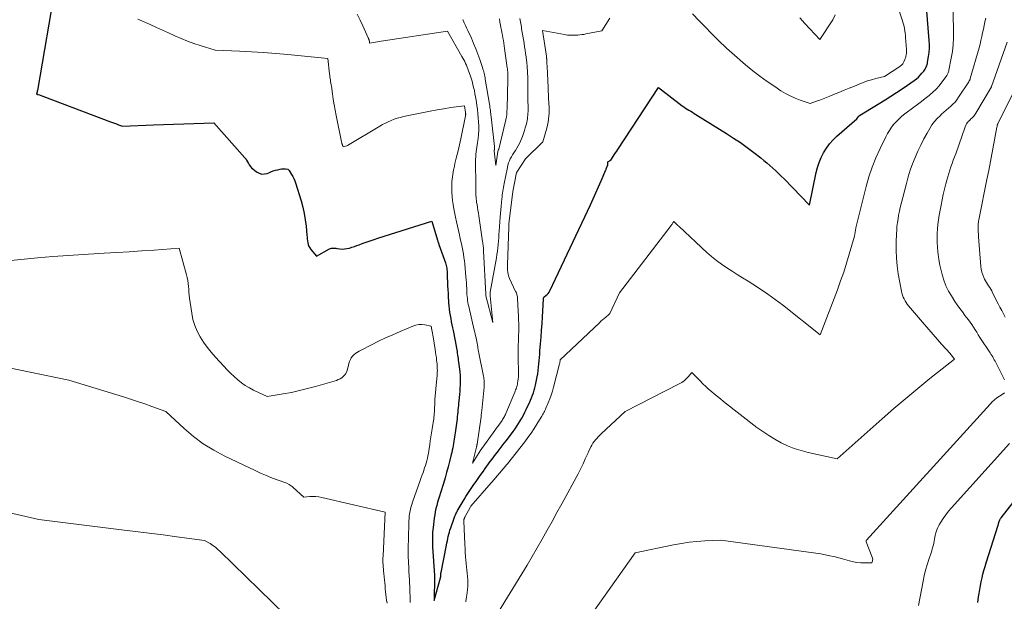
# Model space of a CAD drawing. Units: feet. Extents: x 1204172 to 1206195, y 7076370 to 7083870.
# Drawn here: x 1204284 to 1204439, y 7080205 to 7080297 of the extents above; entities that cross this region are included whole.
import ezdxf

# ---------------------------------------------------------------- set-up
doc = ezdxf.new("R2010")
doc.units = ezdxf.units.FT
doc.header["$MEASUREMENT"] = 0
doc.layers.add('Level 44', color=7, linetype='Continuous', lineweight=0)
doc.layers.add('Level 45', color=7, linetype='Continuous', lineweight=0)

msp = doc.modelspace()

# ---------------------------------------------------------------- linework, layer by layer
at = {"layer": 'Level 44', "color": 32, "linetype": 'Continuous', "lineweight": 30, "flags": 128}
for points, elevation in [([(1204289.19, 7080302.89), (1204286.29, 7080285.95), (1204286.28, 7080285.88), (1204286.27, 7080285.82), (1204286.25, 7080285.75), (1204286.24, 7080285.69), (1204286.22, 7080285.61), (1204286.22, 7080285.58), (1204286.21, 7080285.56), (1204286.21, 7080285.54), (1204286.2, 7080285.51), (1204286.17, 7080285.37), (1204286.29, 7080285.34), (1204286.31, 7080285.33), (1204286.33, 7080285.32), (1204286.35, 7080285.32), (1204286.37, 7080285.31), (1204286.61, 7080285.23), (1204286.74, 7080285.19), (1204286.88, 7080285.14), (1204287.01, 7080285.09), (1204287.15, 7080285.04), (1204297.84, 7080281), (1204298.15, 7080280.88), (1204298.47, 7080280.76), (1204298.78, 7080280.65), (1204299.1, 7080280.53), (1204299.73, 7080280.31), (1204304.59, 7080280.51), (1204306.18, 7080280.57), (1204307.77, 7080280.63), (1204309.35, 7080280.69), (1204310.94, 7080280.74), (1204314.12, 7080280.84), (1204318.98, 7080275.32), (1204319.03, 7080275.27), (1204319.07, 7080275.21), (1204319.12, 7080275.16), (1204319.16, 7080275.1), (1204319.24, 7080274.98), (1204319.26, 7080274.94), (1204319.54, 7080274.44), (1204319.69, 7080274.19), (1204319.86, 7080273.97), (1204320.05, 7080273.76), (1204320.26, 7080273.57), (1204320.81, 7080273.11), (1204321.22, 7080272.89), (1204321.64, 7080272.75), (1204322.08, 7080272.77), (1204322.53, 7080272.87), (1204322.75, 7080272.97), (1204323.11, 7080273.11), (1204323.47, 7080273.24), (1204323.84, 7080273.35), (1204324.21, 7080273.44), (1204324.56, 7080273.52), (1204324.76, 7080273.56), (1204324.97, 7080273.58), (1204325.17, 7080273.58), (1204325.37, 7080273.57), (1204325.74, 7080273.54), (1204325.76, 7080273.54), (1204325.78, 7080273.53), (1204325.8, 7080273.52), (1204325.81, 7080273.51), (1204325.87, 7080273.44), (1204325.95, 7080273.33), (1204326.36, 7080272.68), (1204326.55, 7080272.36), (1204326.71, 7080272.04), (1204326.85, 7080271.7), (1204326.97, 7080271.35), (1204327.85, 7080268.52), (1204328.12, 7080267.54), (1204328.35, 7080266.55), (1204328.51, 7080265.55), (1204328.63, 7080264.55), (1204328.76, 7080263.12), (1204328.79, 7080262.82), (1204328.82, 7080262.52), (1204328.86, 7080262.22), (1204328.91, 7080261.92), (1204328.99, 7080261.63), (1204329.09, 7080261.36), (1204329.24, 7080261.1), (1204329.41, 7080260.86), (1204330.3, 7080259.82), (1204332.34, 7080260.95), (1204332.48, 7080261.01), (1204332.62, 7080261.06), (1204332.76, 7080261.08), (1204332.91, 7080261.09), (1204333.06, 7080261.08), (1204333.21, 7080261.07), (1204333.35, 7080261.06), (1204333.5, 7080261.04), (1204333.96, 7080260.97), (1204334.34, 7080260.94), (1204334.71, 7080260.95), (1204335.08, 7080261), (1204335.45, 7080261.08), (1204335.49, 7080261.09), (1204335.87, 7080261.21), (1204336.26, 7080261.33), (1204336.63, 7080261.47), (1204337.01, 7080261.61), (1204337.49, 7080261.79), (1204338.1, 7080262.03), (1204338.72, 7080262.25), (1204339.35, 7080262.46), (1204339.97, 7080262.67), (1204348.44, 7080265.34), (1204349.35, 7080262.33), (1204349.38, 7080262.24), (1204349.4, 7080262.16), (1204349.43, 7080262.07), (1204349.46, 7080261.99), (1204349.49, 7080261.91), (1204349.52, 7080261.82), (1204349.55, 7080261.74), (1204349.57, 7080261.66), (1204350.59, 7080258.77), (1204350.65, 7080258.56), (1204350.71, 7080258.35), (1204350.76, 7080258.14), (1204350.81, 7080257.93), (1204350.84, 7080257.71), (1204350.87, 7080257.5), (1204350.88, 7080257.28), (1204350.89, 7080257.06), (1204350.95, 7080255.15), (1204350.98, 7080254.53), (1204351.01, 7080253.92), (1204351.04, 7080253.3), (1204351.08, 7080252.69), (1204351.1, 7080252.46), (1204351.14, 7080251.96), (1204351.2, 7080251.46), (1204351.26, 7080250.96), (1204351.34, 7080250.47), (1204351.43, 7080249.98), (1204351.53, 7080249.48), (1204351.63, 7080248.99), (1204351.73, 7080248.5), (1204351.82, 7080248.1), (1204351.94, 7080247.55), (1204352.05, 7080246.99), (1204352.15, 7080246.44), (1204352.25, 7080245.88), (1204352.34, 7080245.31), (1204352.38, 7080245.03), (1204352.43, 7080244.76), (1204352.47, 7080244.49), (1204352.51, 7080244.21), (1204352.55, 7080243.94), (1204352.59, 7080243.67), (1204352.63, 7080243.39), (1204352.66, 7080243.12), (1204352.81, 7080241.99), (1204352.87, 7080241.5), (1204352.9, 7080241), (1204352.92, 7080240.51), (1204352.92, 7080240.01), (1204352.91, 7080239.51), (1204352.88, 7080239.01), (1204352.85, 7080238.51), (1204352.81, 7080238.02), (1204352.71, 7080237), (1204352.68, 7080236.65), (1204352.64, 7080236.29), (1204352.61, 7080235.93), (1204352.58, 7080235.58), (1204352.55, 7080235.22), (1204352.52, 7080234.86), (1204352.47, 7080234.51), (1204352.43, 7080234.15), (1204352.23, 7080232.67), (1204352.19, 7080232.32), (1204352.14, 7080231.98), (1204352.09, 7080231.64), (1204352.04, 7080231.3), (1204351.99, 7080230.96), (1204351.93, 7080230.62), (1204351.87, 7080230.28), (1204351.82, 7080229.94), (1204351.81, 7080229.92), (1204351.75, 7080229.57), (1204351.68, 7080229.22), (1204351.6, 7080228.87), (1204351.52, 7080228.53), (1204351.25, 7080227.46), (1204351.03, 7080226.58), (1204350.79, 7080225.71), (1204350.54, 7080224.84), (1204350.28, 7080223.97), (1204349.81, 7080222.48), (1204349.66, 7080221.99), (1204349.51, 7080221.5), (1204349.37, 7080221), (1204349.23, 7080220.51), (1204349.11, 7080220.01), (1204349, 7080219.5), (1204348.91, 7080219), (1204348.83, 7080218.49), (1204348.65, 7080217.03), (1204348.61, 7080216.65), (1204348.57, 7080216.27), (1204348.56, 7080215.89), (1204348.55, 7080215.51), (1204348.55, 7080215.13), (1204348.55, 7080214.75), (1204348.57, 7080214.36), (1204348.59, 7080213.98), (1204348.88, 7080209.44), (1204348.88, 7080209.42), (1204348.88, 7080209.4), (1204348.88, 7080209.38), (1204348.88, 7080209.37), (1204348.88, 7080209.29), (1204348.88, 7080209.27), (1204348.88, 7080209.25), (1204348.88, 7080209.23), (1204348.88, 7080209.22), (1204348.83, 7080205.54), (1204349.83, 7080209.07), (1204349.84, 7080209.12), (1204349.85, 7080209.18), (1204349.86, 7080209.23), (1204349.86, 7080209.28), (1204349.86, 7080209.34), (1204349.86, 7080209.39), (1204349.87, 7080209.44), (1204349.87, 7080209.5), (1204349.87, 7080209.58), (1204349.88, 7080209.67), (1204349.89, 7080209.77), (1204349.9, 7080209.86), (1204349.92, 7080209.95), (1204350.77, 7080214.25), (1204350.84, 7080214.6), (1204350.91, 7080214.94), (1204350.98, 7080215.28), (1204351.05, 7080215.62), (1204351.14, 7080215.96), (1204351.22, 7080216.29), (1204351.32, 7080216.63), (1204351.43, 7080216.96), (1204351.96, 7080218.48), (1204352.03, 7080218.66), (1204352.1, 7080218.84), (1204352.17, 7080219.01), (1204352.25, 7080219.19), (1204352.34, 7080219.36), (1204352.43, 7080219.53), (1204352.52, 7080219.7), (1204352.62, 7080219.87), (1204353.55, 7080221.44), (1204353.84, 7080221.92), (1204354.15, 7080222.41), (1204354.45, 7080222.88), (1204354.77, 7080223.35), (1204355.09, 7080223.82), (1204355.42, 7080224.29), (1204355.74, 7080224.76), (1204356.07, 7080225.22), (1204356.58, 7080225.93), (1204356.85, 7080226.31), (1204357.12, 7080226.69), (1204357.4, 7080227.07), (1204357.67, 7080227.44), (1204357.95, 7080227.82), (1204358.23, 7080228.19), (1204358.51, 7080228.56), (1204358.8, 7080228.93), (1204358.89, 7080229.04), (1204359.22, 7080229.47), (1204359.55, 7080229.9), (1204359.88, 7080230.33), (1204360.21, 7080230.76), (1204361.27, 7080232.15), (1204361.57, 7080232.56), (1204361.86, 7080232.98), (1204362.14, 7080233.41), (1204362.4, 7080233.85), (1204362.65, 7080234.29), (1204362.9, 7080234.74), (1204363.13, 7080235.19), (1204363.35, 7080235.65), (1204363.66, 7080236.33), (1204363.83, 7080236.71), (1204364, 7080237.1), (1204364.16, 7080237.48), (1204364.31, 7080237.87), (1204364.46, 7080238.26), (1204364.59, 7080238.66), (1204364.69, 7080239.07), (1204364.79, 7080239.47), (1204365.05, 7080240.77), (1204365.14, 7080241.28), (1204365.22, 7080241.79), (1204365.29, 7080242.3), (1204365.34, 7080242.82), (1204365.38, 7080243.33), (1204365.42, 7080243.85), (1204365.46, 7080244.36), (1204365.5, 7080244.87), (1204365.6, 7080245.97), (1204365.68, 7080247.04), (1204365.76, 7080248.1), (1204365.83, 7080249.17), (1204365.89, 7080250.24), (1204366.05, 7080253.05), (1204366.06, 7080253.07), (1204366.06, 7080253.09), (1204366.06, 7080253.1), (1204366.06, 7080253.12), (1204366.07, 7080253.18), (1204366.07, 7080253.2), (1204366.07, 7080253.21), (1204366.07, 7080253.23), (1204366.08, 7080253.25), (1204366.1, 7080253.37), (1204366.48, 7080253.64), (1204366.65, 7080253.78), (1204366.81, 7080253.94), (1204366.94, 7080254.12), (1204367.05, 7080254.32), (1204373.46, 7080267.92), (1204373.89, 7080268.85), (1204374.32, 7080269.79), (1204374.73, 7080270.73), (1204375.14, 7080271.67), (1204375.88, 7080273.42), (1204375.91, 7080273.49), (1204375.93, 7080273.56), (1204375.96, 7080273.63), (1204375.98, 7080273.7), (1204375.99, 7080273.72), (1204376.02, 7080273.78), (1204376.04, 7080273.84), (1204376.06, 7080273.89), (1204376.09, 7080273.95), (1204376.13, 7080274.03), (1204376.14, 7080274.04), (1204376.15, 7080274.06), (1204376.16, 7080274.07), (1204376.17, 7080274.09), (1204376.2, 7080274.16), (1204376.2, 7080274.17), (1204376.21, 7080274.19), (1204376.21, 7080274.21), (1204376.21, 7080274.22), (1204376.22, 7080274.33), (1204376.22, 7080274.35), (1204376.22, 7080274.38), (1204376.21, 7080274.4), (1204376.21, 7080274.42), (1204376.18, 7080274.54), (1204376.18, 7080274.55), (1204376.18, 7080274.57), (1204376.18, 7080274.59), (1204376.18, 7080274.6), (1204376.19, 7080274.67), (1204376.65, 7080274.93), (1204377.02, 7080275.5), (1204377.21, 7080275.79), (1204377.4, 7080276.08), (1204377.59, 7080276.36), (1204377.78, 7080276.65), (1204384.2, 7080286.38), (1204387.93, 7080283.53), (1204388.19, 7080283.34), (1204388.45, 7080283.16), (1204388.71, 7080282.99), (1204388.98, 7080282.82), (1204389.26, 7080282.65), (1204389.53, 7080282.49), (1204389.8, 7080282.32), (1204390.07, 7080282.16), (1204394.91, 7080279.15), (1204396.01, 7080278.44), (1204397.1, 7080277.71), (1204398.17, 7080276.94), (1204399.22, 7080276.16), (1204400.31, 7080275.31), (1204400.8, 7080274.92), (1204401.28, 7080274.53), (1204401.74, 7080274.12), (1204402.2, 7080273.71), (1204402.65, 7080273.29), (1204403.1, 7080272.86), (1204403.54, 7080272.42), (1204403.97, 7080271.98), (1204407.96, 7080267.85), (1204409.05, 7080272.99), (1204409.26, 7080273.8), (1204409.51, 7080274.6), (1204409.84, 7080275.37), (1204410.21, 7080276.12), (1204410.66, 7080276.83), (1204411.15, 7080277.51), (1204411.7, 7080278.13), (1204412.3, 7080278.71), (1204415.42, 7080281.45), (1204415.75, 7080281.9), (1204415.84, 7080281.99), (1204419.92, 7080284.48), (1204420.82, 7080285.04), (1204421.71, 7080285.61), (1204422.58, 7080286.19), (1204423.45, 7080286.79), (1204424.5, 7080287.52), (1204424.82, 7080287.78), (1204425.14, 7080288.05), (1204425.43, 7080288.34), (1204425.7, 7080288.65), (1204425.98, 7080289), (1204426.1, 7080289.16), (1204426.2, 7080289.32), (1204426.3, 7080289.49), (1204426.38, 7080289.66), (1204426.45, 7080289.84), (1204426.51, 7080290.02), (1204426.56, 7080290.21), (1204426.6, 7080290.4), (1204426.75, 7080291.28), (1204426.84, 7080291.92), (1204426.89, 7080292.55), (1204426.89, 7080293.19), (1204426.86, 7080293.83), (1204426.3, 7080300.51)], 2290), ([(1204434.51, 7080205.21), (1204434.63, 7080206.1), (1204434.71, 7080206.64), (1204434.81, 7080207.25), (1204434.91, 7080207.86), (1204435.04, 7080208.47), (1204435.17, 7080209.07), (1204435.32, 7080209.68), (1204435.47, 7080210.27), (1204435.65, 7080210.87), (1204435.83, 7080211.46), (1204437.71, 7080217.39), (1204437.73, 7080217.47), (1204437.75, 7080217.54), (1204437.77, 7080217.62), (1204437.79, 7080217.7), (1204437.81, 7080217.78), (1204437.83, 7080217.86), (1204437.85, 7080217.93), (1204437.88, 7080218.01), (1204437.92, 7080218.1), (1204437.97, 7080218.22), (1204438.03, 7080218.34), (1204438.1, 7080218.45), (1204438.18, 7080218.56), (1204441.4, 7080222.65)], 2300)]:
    msp.add_lwpolyline(points, dxfattribs=dict(at, elevation=elevation))
at = {"layer": 'Level 45', "color": 32, "linetype": 'Continuous', "lineweight": 0, "flags": 128}
for points, elevation in [([(1204353.82, 7080205.32), (1204353.89, 7080205.76), (1204354.03, 7080206.74), (1204354.09, 7080207.25), (1204354.12, 7080207.76), (1204354.13, 7080208.27), (1204354.11, 7080208.79), (1204354.08, 7080209.3), (1204354.04, 7080209.81), (1204353.99, 7080210.32), (1204353.94, 7080210.84), (1204353.78, 7080212.41), (1204353.75, 7080212.66), (1204353.73, 7080212.91), (1204353.72, 7080213.16), (1204353.71, 7080213.41), (1204353.7, 7080213.66), (1204353.69, 7080213.91), (1204353.68, 7080214.16), (1204353.67, 7080214.41), (1204353.5, 7080218.04), (1204353.5, 7080218.12), (1204353.5, 7080218.2), (1204353.52, 7080218.28), (1204353.54, 7080218.36), (1204353.56, 7080218.44), (1204353.59, 7080218.52), (1204353.62, 7080218.59), (1204353.66, 7080218.66), (1204354.54, 7080220.29), (1204354.61, 7080220.41), (1204357.8, 7080224.08), (1204357.89, 7080224.18), (1204360, 7080226.63), (1204360.05, 7080226.69), (1204360.1, 7080226.74), (1204360.14, 7080226.8), (1204360.19, 7080226.86), (1204360.24, 7080226.92), (1204360.29, 7080226.97), (1204360.34, 7080227.03), (1204360.38, 7080227.09), (1204363.1, 7080230.55), (1204363.61, 7080231.23), (1204364.1, 7080231.91), (1204364.57, 7080232.62), (1204365.03, 7080233.33), (1204365.7, 7080234.43), (1204365.81, 7080234.6), (1204365.91, 7080234.78), (1204366.01, 7080234.96), (1204366.1, 7080235.14), (1204366.2, 7080235.32), (1204366.28, 7080235.5), (1204366.37, 7080235.68), (1204366.45, 7080235.87), (1204366.81, 7080236.69), (1204367.05, 7080237.29), (1204367.27, 7080237.89), (1204367.47, 7080238.51), (1204367.64, 7080239.13), (1204368.59, 7080242.85), (1204368.61, 7080242.94), (1204368.68, 7080243.45), (1204374.88, 7080249.32), (1204375.12, 7080249.54), (1204375.37, 7080249.77), (1204375.62, 7080249.98), (1204375.88, 7080250.2), (1204376.36, 7080250.6), (1204376.47, 7080250.7), (1204376.5, 7080250.75), (1204376.51, 7080250.77), (1204378.03, 7080254.01), (1204386.17, 7080264.67), (1204386.24, 7080264.76), (1204386.32, 7080264.86), (1204386.39, 7080264.96), (1204386.46, 7080265.05), (1204386.61, 7080265.25), (1204386.98, 7080264.91), (1204387.04, 7080264.86), (1204387.09, 7080264.81), (1204387.15, 7080264.76), (1204387.2, 7080264.7), (1204387.25, 7080264.65), (1204387.31, 7080264.6), (1204387.36, 7080264.54), (1204387.42, 7080264.49), (1204391.82, 7080260.41), (1204392.56, 7080259.76), (1204393.32, 7080259.13), (1204394.12, 7080258.54), (1204394.93, 7080257.98), (1204395.77, 7080257.44), (1204396.6, 7080256.9), (1204397.44, 7080256.38), (1204398.29, 7080255.85), (1204399.04, 7080255.39), (1204400.24, 7080254.62), (1204401.43, 7080253.83), (1204402.59, 7080252.99), (1204403.72, 7080252.12), (1204409.66, 7080247.43), (1204412.38, 7080254.51), (1204412.89, 7080255.9), (1204413.38, 7080257.29), (1204413.83, 7080258.7), (1204414.25, 7080260.12), (1204415.06, 7080262.96), (1204415.26, 7080264.2), (1204415.27, 7080264.28), (1204416.9, 7080270.78), (1204417.34, 7080272.33), (1204417.84, 7080273.85), (1204418.44, 7080275.34), (1204419.1, 7080276.8), (1204420, 7080278.62), (1204420.28, 7080279.14), (1204420.59, 7080279.65), (1204420.93, 7080280.14), (1204421.29, 7080280.61), (1204421.69, 7080281.05), (1204422.1, 7080281.48), (1204422.55, 7080281.87), (1204423.01, 7080282.25), (1204424.41, 7080283.29), (1204425.02, 7080283.75), (1204425.62, 7080284.21), (1204426.22, 7080284.67), (1204426.83, 7080285.14), (1204426.9, 7080285.19), (1204427.44, 7080285.65), (1204427.95, 7080286.14), (1204428.42, 7080286.67), (1204428.86, 7080287.22), (1204429.54, 7080288.16), (1204429.61, 7080288.27), (1204429.68, 7080288.38), (1204429.75, 7080288.5), (1204429.8, 7080288.62), (1204429.85, 7080288.74), (1204429.9, 7080288.87), (1204429.93, 7080288.99), (1204429.96, 7080289.12), (1204430.33, 7080291.01), (1204430.51, 7080292.08), (1204430.63, 7080293.16), (1204430.69, 7080294.25), (1204430.7, 7080295.34), (1204430.59, 7080300.47)], 2292), ([(1204336.71, 7080297.97), (1204337.15, 7080297.04), (1204337.59, 7080296.11), (1204338.45, 7080294.23), (1204338.48, 7080294.16), (1204338.5, 7080294.1), (1204338.53, 7080294.03), (1204338.55, 7080293.97), (1204338.56, 7080293.9), (1204338.58, 7080293.84), (1204338.59, 7080293.77), (1204338.61, 7080293.7), (1204338.66, 7080293.4), (1204339.26, 7080293.5), (1204339.57, 7080293.55), (1204339.87, 7080293.59), (1204340.17, 7080293.64), (1204340.47, 7080293.69), (1204350.95, 7080295.27), (1204353.21, 7080291.31), (1204353.36, 7080291.04), (1204353.51, 7080290.76), (1204353.65, 7080290.48), (1204353.78, 7080290.2), (1204353.9, 7080289.91), (1204354.02, 7080289.62), (1204354.14, 7080289.33), (1204354.24, 7080289.04), (1204354.48, 7080288.35), (1204354.64, 7080287.87), (1204354.79, 7080287.39), (1204354.93, 7080286.9), (1204355.05, 7080286.41), (1204355.16, 7080285.91), (1204355.26, 7080285.42), (1204355.35, 7080284.92), (1204355.43, 7080284.42), (1204355.55, 7080283.61), (1204355.64, 7080282.95), (1204355.72, 7080282.3), (1204355.78, 7080281.64), (1204355.84, 7080280.98), (1204355.86, 7080280.32), (1204355.86, 7080279.67), (1204355.82, 7080279.01), (1204355.75, 7080278.35), (1204355.67, 7080277.74), (1204355.62, 7080277.36), (1204355.57, 7080276.99), (1204355.51, 7080276.62), (1204355.46, 7080276.24), (1204355.41, 7080275.87), (1204355.37, 7080275.49), (1204355.35, 7080275.11), (1204355.35, 7080274.74), (1204355.4, 7080270.97), (1204355.41, 7080270.8), (1204355.41, 7080270.63), (1204355.4, 7080270.46), (1204355.4, 7080270.29), (1204355.4, 7080270.13), (1204355.39, 7080269.96), (1204355.4, 7080269.79), (1204355.4, 7080269.62), (1204355.41, 7080269.39), (1204355.42, 7080269.11), (1204355.44, 7080268.83), (1204355.48, 7080268.55), (1204355.52, 7080268.27), (1204355.58, 7080267.94), (1204355.65, 7080267.49), (1204355.73, 7080267.05), (1204355.8, 7080266.6), (1204355.86, 7080266.16), (1204356.47, 7080262.1), (1204356.5, 7080261.91), (1204356.52, 7080261.73), (1204356.54, 7080261.55), (1204356.56, 7080261.37), (1204356.58, 7080261.18), (1204356.6, 7080261), (1204356.61, 7080260.82), (1204356.62, 7080260.63), (1204356.97, 7080253.82), (1204356.97, 7080253.8), (1204356.97, 7080253.78), (1204356.97, 7080253.76), (1204356.97, 7080253.74), (1204356.98, 7080253.64), (1204356.99, 7080253.53), (1204358.08, 7080249.33), (1204357.67, 7080253.58), (1204357.65, 7080253.63), (1204357.65, 7080253.8), (1204357.65, 7080253.89), (1204357.65, 7080253.97), (1204357.66, 7080254.05), (1204357.67, 7080254.14), (1204358.63, 7080259.57), (1204358.71, 7080260.09), (1204358.79, 7080260.61), (1204358.85, 7080261.13), (1204358.91, 7080261.65), (1204358.96, 7080262.18), (1204359, 7080262.7), (1204359.04, 7080263.23), (1204359.08, 7080263.75), (1204359.22, 7080265.96), (1204359.26, 7080266.55), (1204359.31, 7080267.13), (1204359.37, 7080267.71), (1204359.43, 7080268.3), (1204359.49, 7080268.85), (1204359.53, 7080269.15), (1204359.57, 7080269.46), (1204359.61, 7080269.76), (1204359.65, 7080270.06), (1204359.7, 7080270.36), (1204359.75, 7080270.67), (1204359.81, 7080270.97), (1204359.86, 7080271.27), (1204360.36, 7080273.8), (1204360.44, 7080274.15), (1204360.55, 7080274.5), (1204360.68, 7080274.83), (1204360.83, 7080275.16), (1204361, 7080275.48), (1204361.18, 7080275.79), (1204361.37, 7080276.1), (1204361.57, 7080276.4), (1204361.64, 7080276.49), (1204361.86, 7080276.84), (1204362.08, 7080277.2), (1204362.26, 7080277.57), (1204362.43, 7080277.96), (1204362.73, 7080278.7), (1204362.9, 7080279.15), (1204363.06, 7080279.61), (1204363.19, 7080280.07), (1204363.32, 7080280.53), (1204363.41, 7080280.9), (1204363.47, 7080281.18), (1204363.52, 7080281.47), (1204363.56, 7080281.75), (1204363.6, 7080282.04), (1204363.61, 7080282.33), (1204363.63, 7080282.62), (1204363.63, 7080282.91), (1204363.63, 7080283.2), (1204363.63, 7080283.34), (1204363.62, 7080283.69), (1204363.61, 7080284.05), (1204363.61, 7080284.41), (1204363.6, 7080284.77), (1204363.6, 7080286), (1204363.59, 7080286.53), (1204363.59, 7080287.05), (1204363.58, 7080287.58), (1204363.57, 7080288.1), (1204363.55, 7080288.66), (1204363.54, 7080288.91), (1204363.53, 7080289.15), (1204363.51, 7080289.4), (1204363.5, 7080289.65), (1204363.47, 7080289.9), (1204363.45, 7080290.14), (1204363.42, 7080290.39), (1204363.39, 7080290.64), (1204363.31, 7080291.22), (1204363.23, 7080291.76), (1204363.16, 7080292.29), (1204363.07, 7080292.83), (1204362.99, 7080293.37), (1204362.61, 7080295.68), (1204362.57, 7080295.95), (1204362.52, 7080296.21), (1204362.48, 7080296.48), (1204362.43, 7080296.74), (1204362.43, 7080296.78), (1204362.39, 7080297.03), (1204362.35, 7080297.27)], 2286), ([(1204389.55, 7080298.01), (1204390.59, 7080296.92), (1204391.64, 7080295.84), (1204392.42, 7080295.04), (1204393.64, 7080293.83), (1204394.89, 7080292.63), (1204396.17, 7080291.48), (1204397.47, 7080290.34), (1204397.92, 7080289.96), (1204399.03, 7080289.05), (1204400.16, 7080288.18), (1204401.32, 7080287.35), (1204402.5, 7080286.54), (1204403.48, 7080285.9), (1204404.2, 7080285.46), (1204404.94, 7080285.07), (1204405.7, 7080284.72), (1204406.49, 7080284.42), (1204408.08, 7080283.86), (1204409.11, 7080284.24), (1204409.63, 7080284.43), (1204410.14, 7080284.62), (1204410.65, 7080284.83), (1204411.16, 7080285.03), (1204411.78, 7080285.29), (1204412.6, 7080285.62), (1204413.42, 7080285.96), (1204414.24, 7080286.3), (1204415.05, 7080286.64), (1204415.8, 7080286.95), (1204416.45, 7080287.2), (1204417.1, 7080287.43), (1204417.77, 7080287.63), (1204418.44, 7080287.81), (1204419.79, 7080288.14), (1204422.24, 7080289.72), (1204422.34, 7080289.8), (1204422.44, 7080289.87), (1204422.53, 7080289.96), (1204422.61, 7080290.05), (1204422.68, 7080290.14), (1204422.75, 7080290.24), (1204422.81, 7080290.35), (1204422.86, 7080290.46), (1204423.01, 7080290.8), (1204423.08, 7080290.99), (1204423.14, 7080291.18), (1204423.19, 7080291.37), (1204423.23, 7080291.57), (1204423.26, 7080291.77), (1204423.28, 7080291.97), (1204423.28, 7080292.17), (1204423.27, 7080292.37), (1204423.13, 7080294.27), (1204423.1, 7080294.63), (1204423.06, 7080294.98), (1204423.01, 7080295.34), (1204422.96, 7080295.69), (1204422.89, 7080296.04), (1204422.81, 7080296.39), (1204422.71, 7080296.73), (1204422.6, 7080297.07), (1204421.96, 7080298.94)], 2288), ([(1204406.44, 7080297.37), (1204407.23, 7080296.51), (1204408.02, 7080295.66), (1204409.63, 7080293.98), (1204411.64, 7080297.06), (1204412.05, 7080297.84)], 2286), ([(1204302.13, 7080297.18), (1204304.07, 7080296.32), (1204305.04, 7080295.89), (1204306.01, 7080295.46), (1204306.97, 7080295.02), (1204307.93, 7080294.57), (1204307.96, 7080294.56), (1204308.95, 7080294.12), (1204309.94, 7080293.72), (1204310.95, 7080293.35), (1204311.97, 7080293.01), (1204314.31, 7080292.28), (1204318.13, 7080292.12), (1204320.04, 7080292.03), (1204321.95, 7080291.91), (1204323.86, 7080291.76), (1204325.76, 7080291.6), (1204332.05, 7080291), (1204332.34, 7080288.55), (1204332.37, 7080288.31), (1204332.4, 7080288.07), (1204332.44, 7080287.82), (1204332.47, 7080287.58), (1204332.51, 7080287.33), (1204332.55, 7080287.09), (1204332.58, 7080286.85), (1204332.62, 7080286.6), (1204332.8, 7080285.39), (1204332.93, 7080284.54), (1204333.07, 7080283.69), (1204333.22, 7080282.84), (1204333.39, 7080282), (1204334.22, 7080277.85), (1204334.24, 7080277.76), (1204334.26, 7080277.68), (1204334.29, 7080277.59), (1204334.31, 7080277.51), (1204334.32, 7080277.48), (1204334.35, 7080277.41), (1204334.37, 7080277.34), (1204334.4, 7080277.27), (1204334.42, 7080277.21), (1204334.48, 7080277.07), (1204335.08, 7080277.23), (1204335.19, 7080277.27), (1204340.26, 7080280.31), (1204340.7, 7080280.56), (1204341.15, 7080280.79), (1204341.6, 7080281.01), (1204342.07, 7080281.22), (1204342.54, 7080281.4), (1204343.02, 7080281.56), (1204343.51, 7080281.7), (1204344, 7080281.81), (1204347.15, 7080282.48), (1204348.22, 7080282.69), (1204349.29, 7080282.89), (1204350.37, 7080283.06), (1204351.44, 7080283.23), (1204353.6, 7080283.53), (1204353.77, 7080282.45), (1204353.78, 7080282.39), (1204353.79, 7080282.33), (1204353.79, 7080282.27), (1204353.8, 7080282.2), (1204353.8, 7080282.14), (1204353.79, 7080282.08), (1204353.79, 7080282.02), (1204353.77, 7080281.96), (1204353.03, 7080278.29), (1204352.93, 7080277.82), (1204352.82, 7080277.36), (1204352.71, 7080276.89), (1204352.6, 7080276.43), (1204352.3, 7080275.27), (1204352.2, 7080274.85), (1204352.1, 7080274.42), (1204352.01, 7080273.99), (1204351.92, 7080273.56), (1204351.9, 7080273.43), (1204351.83, 7080273.06), (1204351.77, 7080272.69), (1204351.72, 7080272.32), (1204351.67, 7080271.95), (1204351.63, 7080271.58), (1204351.6, 7080271.21), (1204351.59, 7080270.84), (1204351.6, 7080270.46), (1204351.62, 7080269.9), (1204351.65, 7080269.24), (1204351.71, 7080268.59), (1204351.81, 7080267.94), (1204351.92, 7080267.29), (1204352.21, 7080265.94), (1204352.35, 7080265.24), (1204352.5, 7080264.55), (1204352.66, 7080263.85), (1204352.81, 7080263.16), (1204352.88, 7080262.84), (1204353, 7080262.31), (1204353.12, 7080261.77), (1204353.23, 7080261.24), (1204353.34, 7080260.7), (1204353.43, 7080260.16), (1204353.52, 7080259.62), (1204353.59, 7080259.07), (1204353.65, 7080258.53), (1204353.84, 7080256.57), (1204353.88, 7080256.1), (1204353.91, 7080255.64), (1204353.94, 7080255.17), (1204353.96, 7080254.7), (1204353.96, 7080254.4), (1204353.98, 7080254.09), (1204354, 7080253.77), (1204354.02, 7080253.45), (1204354.06, 7080253.13), (1204354.1, 7080252.82), (1204354.15, 7080252.5), (1204354.21, 7080252.19), (1204354.28, 7080251.88), (1204355.15, 7080248.13), (1204355.22, 7080247.83), (1204355.28, 7080247.53), (1204355.35, 7080247.23), (1204355.42, 7080246.93), (1204355.44, 7080246.87), (1204355.49, 7080246.6), (1204355.55, 7080246.34), (1204355.6, 7080246.07), (1204355.64, 7080245.8), (1204355.69, 7080245.53), (1204355.71, 7080245.4), (1204355.73, 7080245.27), (1204355.75, 7080245.14), (1204355.77, 7080245.01), (1204355.8, 7080244.88), (1204355.82, 7080244.75), (1204355.85, 7080244.62), (1204355.87, 7080244.49), (1204356.61, 7080240.91), (1204356.65, 7080240.69), (1204356.68, 7080240.47), (1204356.71, 7080240.25), (1204356.72, 7080240.03), (1204356.73, 7080239.81), (1204356.73, 7080239.59), (1204356.71, 7080239.36), (1204356.7, 7080239.14), (1204356.33, 7080235.5), (1204356.32, 7080235.37), (1204356.3, 7080235.24), (1204356.29, 7080235.11), (1204356.27, 7080234.98), (1204356.26, 7080234.85), (1204356.24, 7080234.73), (1204356.22, 7080234.6), (1204356.21, 7080234.47), (1204355.59, 7080230.16), (1204355.58, 7080230.13), (1204355.58, 7080230.11), (1204355.58, 7080230.09), (1204355.57, 7080230.06), (1204355.56, 7080229.97), (1204355.56, 7080229.95), (1204355.55, 7080229.92), (1204355.55, 7080229.9), (1204355.54, 7080229.87), (1204355.52, 7080229.78), (1204355.52, 7080229.75), (1204355.51, 7080229.73), (1204355.51, 7080229.7), (1204355.5, 7080229.68), (1204354.89, 7080227.16), (1204356.2, 7080229.26), (1204356.23, 7080229.32), (1204356.27, 7080229.37), (1204356.3, 7080229.43), (1204356.34, 7080229.48), (1204356.38, 7080229.54), (1204356.41, 7080229.59), (1204356.45, 7080229.64), (1204356.49, 7080229.7), (1204358.39, 7080232.33), (1204358.59, 7080232.62), (1204358.8, 7080232.9), (1204359.01, 7080233.19), (1204359.22, 7080233.47), (1204359.42, 7080233.75), (1204359.52, 7080233.9), (1204359.62, 7080234.05), (1204359.72, 7080234.2), (1204359.81, 7080234.36), (1204359.9, 7080234.52), (1204359.98, 7080234.68), (1204360.06, 7080234.85), (1204360.13, 7080235.01), (1204361.52, 7080238.38), (1204361.59, 7080238.55), (1204361.66, 7080238.73), (1204361.73, 7080238.9), (1204361.8, 7080239.07), (1204361.85, 7080239.25), (1204361.91, 7080239.43), (1204361.95, 7080239.61), (1204361.98, 7080239.79), (1204362.03, 7080240.11), (1204362.07, 7080240.45), (1204362.1, 7080240.79), (1204362.12, 7080241.14), (1204362.12, 7080241.48), (1204362.07, 7080243.77), (1204362.06, 7080244.28), (1204362.06, 7080244.8), (1204362.07, 7080245.32), (1204362.09, 7080245.83), (1204362.11, 7080246.35), (1204362.12, 7080246.87), (1204362.14, 7080247.38), (1204362.15, 7080247.9), (1204362.15, 7080248.02), (1204362.16, 7080248.59), (1204362.16, 7080249.17), (1204362.14, 7080249.74), (1204362.12, 7080250.32), (1204361.98, 7080253.09), (1204361.97, 7080253.24), (1204361.95, 7080253.39), (1204361.92, 7080253.54), (1204361.88, 7080253.69), (1204361.84, 7080253.83), (1204361.79, 7080253.97), (1204361.73, 7080254.11), (1204361.67, 7080254.25), (1204360.69, 7080256.31), (1204360.59, 7080256.53), (1204360.52, 7080256.75), (1204360.47, 7080256.98), (1204360.43, 7080257.21), (1204360.42, 7080257.3), (1204360.4, 7080257.58), (1204360.39, 7080257.86), (1204360.38, 7080258.14), (1204360.39, 7080258.43), (1204360.57, 7080264.44), (1204360.57, 7080264.5), (1204360.57, 7080264.55), (1204360.57, 7080264.61), (1204360.58, 7080264.67), (1204360.58, 7080264.72), (1204360.58, 7080264.78), (1204360.59, 7080264.83), (1204360.59, 7080264.89), (1204361.21, 7080270.03), (1204361.81, 7080272.98), (1204361.83, 7080273.04), (1204363.23, 7080275.17), (1204365.97, 7080277.84), (1204366.56, 7080279.99), (1204366.67, 7080280.46), (1204366.77, 7080280.93), (1204366.84, 7080281.41), (1204366.9, 7080281.89), (1204366.93, 7080282.38), (1204366.94, 7080282.86), (1204366.94, 7080283.35), (1204366.92, 7080283.83), (1204366.86, 7080284.85), (1204366.85, 7080285.04), (1204366.84, 7080285.24), (1204366.83, 7080285.44), (1204366.82, 7080285.63), (1204366.81, 7080285.83), (1204366.8, 7080286.02), (1204366.79, 7080286.22), (1204366.78, 7080286.41), (1204366.69, 7080288.6), (1204366.67, 7080288.99), (1204366.65, 7080289.39), (1204366.63, 7080289.79), (1204366.6, 7080290.18), (1204366.56, 7080290.85), (1204366.56, 7080290.91), (1204366.55, 7080290.97), (1204366.55, 7080291.03), (1204366.54, 7080291.1), (1204366.53, 7080291.16), (1204366.53, 7080291.22), (1204366.52, 7080291.28), (1204366.51, 7080291.34), (1204365.88, 7080295.41), (1204369.35, 7080294.74), (1204369.6, 7080294.7), (1204369.85, 7080294.67), (1204370.1, 7080294.65), (1204370.35, 7080294.64), (1204370.6, 7080294.64), (1204370.85, 7080294.65), (1204371.1, 7080294.66), (1204371.35, 7080294.67), (1204371.47, 7080294.68), (1204371.78, 7080294.7), (1204372.09, 7080294.74), (1204372.4, 7080294.78), (1204372.71, 7080294.84), (1204375.27, 7080295.36), (1204376.53, 7080297.34)], 2288), ([(1204353.33, 7080297.13), (1204353.39, 7080297), (1204353.57, 7080296.6), (1204353.75, 7080296.2), (1204353.93, 7080295.81), (1204354.11, 7080295.41), (1204354.69, 7080294.17), (1204355.05, 7080293.34), (1204355.4, 7080292.51), (1204355.72, 7080291.66), (1204356.02, 7080290.81), (1204356.45, 7080289.55), (1204356.52, 7080289.32), (1204356.59, 7080289.1), (1204356.65, 7080288.87), (1204356.7, 7080288.64), (1204356.75, 7080288.41), (1204356.8, 7080288.18), (1204356.84, 7080287.95), (1204356.88, 7080287.72), (1204357.54, 7080283.76), (1204357.58, 7080283.52), (1204357.62, 7080283.27), (1204357.65, 7080283.02), (1204357.69, 7080282.77), (1204357.72, 7080282.52), (1204357.75, 7080282.27), (1204357.78, 7080282.02), (1204357.81, 7080281.77), (1204358.32, 7080277.08), (1204358.32, 7080277.01), (1204358.33, 7080276.93), (1204358.32, 7080276.85), (1204358.32, 7080276.78), (1204358.31, 7080276.66), (1204358.31, 7080276.64), (1204358.31, 7080276.62), (1204358.31, 7080276.6), (1204358.31, 7080276.58), (1204358.3, 7080276.51), (1204358.3, 7080276.49), (1204358.3, 7080276.47), (1204358.3, 7080276.45), (1204358.3, 7080276.43), (1204358.52, 7080274.09), (1204358.84, 7080276.31), (1204358.84, 7080276.33), (1204358.85, 7080276.35), (1204358.85, 7080276.37), (1204358.86, 7080276.39), (1204358.89, 7080276.46), (1204358.9, 7080276.48), (1204358.91, 7080276.5), (1204358.92, 7080276.51), (1204358.93, 7080276.53), (1204358.97, 7080276.6), (1204358.98, 7080276.62), (1204358.99, 7080276.64), (1204359, 7080276.66), (1204359, 7080276.68), (1204360.06, 7080281.09), (1204360.1, 7080281.24), (1204360.14, 7080281.4), (1204360.17, 7080281.55), (1204360.21, 7080281.7), (1204360.23, 7080281.82), (1204360.25, 7080281.91), (1204360.27, 7080282), (1204360.28, 7080282.1), (1204360.29, 7080282.19), (1204360.3, 7080282.28), (1204360.3, 7080282.38), (1204360.3, 7080282.47), (1204360.3, 7080282.56), (1204360.3, 7080282.61), (1204360.3, 7080282.72), (1204360.3, 7080282.84), (1204360.31, 7080282.96), (1204360.31, 7080283.07), (1204360.42, 7080287.64), (1204360.43, 7080287.85), (1204360.43, 7080288.07), (1204360.43, 7080288.28), (1204360.43, 7080288.49), (1204360.42, 7080288.72), (1204360.42, 7080288.82), (1204360.42, 7080288.92), (1204360.41, 7080289.02), (1204360.4, 7080289.12), (1204360.39, 7080289.22), (1204360.38, 7080289.32), (1204360.37, 7080289.42), (1204360.35, 7080289.52), (1204359.93, 7080292.53), (1204359.86, 7080292.95), (1204359.8, 7080293.37), (1204359.73, 7080293.79), (1204359.66, 7080294.21), (1204359.58, 7080294.63), (1204359.5, 7080295.05), (1204359.43, 7080295.47), (1204359.35, 7080295.89), (1204359.28, 7080296.21), (1204359.2, 7080296.71), (1204359.11, 7080297.22)], 2284), ([(1204358.94, 7080203.75), (1204362.63, 7080209.74), (1204363.46, 7080211.09), (1204364.28, 7080212.46), (1204365.07, 7080213.83), (1204365.86, 7080215.21), (1204366.64, 7080216.6), (1204367.41, 7080217.98), (1204368.18, 7080219.38), (1204368.94, 7080220.77), (1204371.5, 7080225.48), (1204371.77, 7080226.01), (1204372.04, 7080226.54), (1204372.29, 7080227.07), (1204372.54, 7080227.61), (1204372.65, 7080227.86), (1204372.84, 7080228.28), (1204373.02, 7080228.69), (1204373.22, 7080229.1), (1204373.41, 7080229.51), (1204373.52, 7080229.73), (1204373.67, 7080230.02), (1204373.84, 7080230.31), (1204374.03, 7080230.57), (1204374.23, 7080230.83), (1204374.45, 7080231.08), (1204374.67, 7080231.32), (1204374.91, 7080231.56), (1204375.14, 7080231.79), (1204378.94, 7080235.34), (1204387.46, 7080239.68), (1204387.85, 7080239.91), (1204388.21, 7080240.16), (1204388.54, 7080240.46), (1204388.85, 7080240.78), (1204389.43, 7080241.47), (1204390.74, 7080240.13), (1204391.17, 7080239.7), (1204391.62, 7080239.27), (1204392.07, 7080238.86), (1204392.53, 7080238.45), (1204393, 7080238.06), (1204393.48, 7080237.67), (1204393.96, 7080237.29), (1204394.44, 7080236.91), (1204399.7, 7080232.82), (1204400.62, 7080232.16), (1204401.55, 7080231.52), (1204402.52, 7080230.94), (1204403.52, 7080230.4), (1204404.54, 7080229.92), (1204405.58, 7080229.5), (1204406.66, 7080229.16), (1204407.75, 7080228.87), (1204412.36, 7080227.85), (1204419.42, 7080234.17), (1204421.27, 7080235.79), (1204423.14, 7080237.39), (1204425.03, 7080238.96), (1204426.95, 7080240.5), (1204430.81, 7080243.55), (1204430.3, 7080244.26), (1204430.29, 7080244.27), (1204430.28, 7080244.29), (1204430.27, 7080244.3), (1204430.25, 7080244.32), (1204430.21, 7080244.38), (1204430.2, 7080244.39), (1204428.81, 7080245.93), (1204428.13, 7080246.69), (1204427.45, 7080247.46), (1204426.78, 7080248.24), (1204426.12, 7080249.02), (1204423.6, 7080252), (1204423.4, 7080252.26), (1204423.22, 7080252.52), (1204423.05, 7080252.79), (1204422.9, 7080253.07), (1204422.77, 7080253.37), (1204422.65, 7080253.67), (1204422.56, 7080253.97), (1204422.49, 7080254.29), (1204421.98, 7080257.05), (1204421.8, 7080258.29), (1204421.67, 7080259.52), (1204421.62, 7080260.77), (1204421.63, 7080262.01), (1204421.68, 7080263.31), (1204421.72, 7080263.91), (1204421.77, 7080264.51), (1204421.84, 7080265.11), (1204421.93, 7080265.71), (1204422.03, 7080266.3), (1204422.15, 7080266.9), (1204422.28, 7080267.49), (1204422.42, 7080268.07), (1204423.25, 7080271.29), (1204423.55, 7080272.32), (1204423.87, 7080273.35), (1204424.24, 7080274.37), (1204424.64, 7080275.37), (1204424.65, 7080275.39), (1204425.08, 7080276.37), (1204425.54, 7080277.33), (1204426.02, 7080278.29), (1204426.53, 7080279.23), (1204426.94, 7080279.96), (1204427.28, 7080280.51), (1204427.66, 7080281.03), (1204428.09, 7080281.51), (1204428.55, 7080281.96), (1204428.81, 7080282.19), (1204429.17, 7080282.51), (1204429.53, 7080282.82), (1204429.89, 7080283.13), (1204430.25, 7080283.44), (1204430.59, 7080283.77), (1204430.92, 7080284.11), (1204431.22, 7080284.48), (1204431.49, 7080284.87), (1204433.09, 7080287.32), (1204433.13, 7080287.38), (1204433.17, 7080287.45), (1204433.2, 7080287.51), (1204433.23, 7080287.57), (1204433.25, 7080287.64), (1204433.28, 7080287.71), (1204433.3, 7080287.77), (1204433.32, 7080287.84), (1204434.7, 7080292.68), (1204434.86, 7080293.26), (1204435.01, 7080293.84), (1204435.14, 7080294.42), (1204435.27, 7080295), (1204435.39, 7080295.59), (1204435.51, 7080296.18), (1204435.63, 7080296.76), (1204435.75, 7080297.35)], 2294), ([(1204438.72, 7080240.3), (1204437.46, 7080242.81), (1204437.34, 7080243.04), (1204437.22, 7080243.26), (1204437.1, 7080243.48), (1204436.98, 7080243.7), (1204436.85, 7080243.92), (1204436.72, 7080244.14), (1204436.58, 7080244.35), (1204436.45, 7080244.56), (1204434.85, 7080247.01), (1204434.59, 7080247.41), (1204434.33, 7080247.81), (1204434.08, 7080248.21), (1204433.82, 7080248.61), (1204433.56, 7080249.01), (1204433.3, 7080249.4), (1204433.02, 7080249.78), (1204432.73, 7080250.16), (1204432.48, 7080250.48), (1204432.07, 7080251.02), (1204431.67, 7080251.56), (1204431.28, 7080252.12), (1204430.9, 7080252.68), (1204430.34, 7080253.53), (1204429.9, 7080254.28), (1204429.51, 7080255.05), (1204429.19, 7080255.86), (1204428.92, 7080256.69), (1204428.71, 7080257.54), (1204428.52, 7080258.39), (1204428.38, 7080259.26), (1204428.25, 7080260.12), (1204428.21, 7080260.5), (1204428.14, 7080261.22), (1204428.1, 7080261.94), (1204428.09, 7080262.66), (1204428.11, 7080263.38), (1204428.16, 7080264.1), (1204428.22, 7080264.82), (1204428.32, 7080265.54), (1204428.43, 7080266.25), (1204428.72, 7080267.85), (1204428.88, 7080268.69), (1204429.06, 7080269.53), (1204429.25, 7080270.36), (1204429.47, 7080271.19), (1204429.62, 7080271.78), (1204429.77, 7080272.31), (1204429.93, 7080272.84), (1204430.1, 7080273.37), (1204430.28, 7080273.89), (1204430.46, 7080274.41), (1204430.65, 7080274.93), (1204430.83, 7080275.45), (1204431.02, 7080275.97), (1204432.52, 7080280.2), (1204432.62, 7080280.44), (1204432.74, 7080280.67), (1204432.89, 7080280.87), (1204433.06, 7080281.07), (1204433.14, 7080281.16), (1204433.29, 7080281.3), (1204433.43, 7080281.44), (1204433.57, 7080281.58), (1204433.72, 7080281.72), (1204433.86, 7080281.87), (1204433.99, 7080282.02), (1204434.11, 7080282.18), (1204434.22, 7080282.35), (1204436.65, 7080286.51), (1204436.66, 7080286.55), (1204437.26, 7080288.2), (1204439.12, 7080293.55)], 2296), ([(1204438.83, 7080250.17), (1204438.55, 7080250.7), (1204438.27, 7080251.23), (1204438, 7080251.76), (1204437.73, 7080252.29), (1204436.84, 7080254.05), (1204436.7, 7080254.33), (1204436.55, 7080254.6), (1204436.38, 7080254.86), (1204436.21, 7080255.12), (1204436.04, 7080255.39), (1204435.88, 7080255.65), (1204435.72, 7080255.93), (1204435.58, 7080256.2), (1204435.45, 7080256.46), (1204435.28, 7080256.88), (1204435.13, 7080257.3), (1204435.04, 7080257.74), (1204434.98, 7080258.19), (1204434.64, 7080262.84), (1204434.62, 7080263.09), (1204434.61, 7080263.34), (1204434.59, 7080263.6), (1204434.58, 7080263.85), (1204434.57, 7080263.96), (1204434.56, 7080264.16), (1204434.56, 7080264.35), (1204434.57, 7080264.55), (1204434.57, 7080264.75), (1204434.59, 7080264.94), (1204434.61, 7080265.13), (1204434.64, 7080265.33), (1204434.67, 7080265.52), (1204435.99, 7080272.18), (1204436.03, 7080272.32), (1204436.05, 7080272.39), (1204436.25, 7080273.3), (1204437.53, 7080280.14), (1204437.54, 7080280.25), (1204437.58, 7080280.45), (1204437.61, 7080280.53), (1204437.63, 7080280.61), (1204437.67, 7080280.69), (1204437.7, 7080280.77), (1204439.94, 7080285.24)], 2298), ([(1204281.04, 7080259.03), (1204286.33, 7080259.53), (1204288.73, 7080259.75), (1204291.14, 7080259.94), (1204293.54, 7080260.09), (1204295.95, 7080260.23), (1204296.82, 7080260.28), (1204298.79, 7080260.38), (1204300.76, 7080260.5), (1204302.73, 7080260.63), (1204304.7, 7080260.77), (1204308.64, 7080261.06), (1204309.81, 7080256.88), (1204309.92, 7080256.43), (1204310.01, 7080255.98), (1204310.07, 7080255.52), (1204310.11, 7080255.05), (1204310.14, 7080254.59), (1204310.17, 7080254.13), (1204310.22, 7080253.66), (1204310.28, 7080253.2), (1204310.61, 7080250.8), (1204310.81, 7080249.83), (1204311.09, 7080248.88), (1204311.48, 7080247.98), (1204311.94, 7080247.1), (1204312.49, 7080246.27), (1204313.07, 7080245.45), (1204313.69, 7080244.67), (1204314.35, 7080243.91), (1204315.68, 7080242.45), (1204316.2, 7080241.89), (1204316.74, 7080241.36), (1204317.29, 7080240.84), (1204317.86, 7080240.33), (1204318.45, 7080239.86), (1204319.06, 7080239.42), (1204319.71, 7080239.03), (1204320.37, 7080238.68), (1204322.49, 7080237.66), (1204325.05, 7080238.1), (1204326.33, 7080238.34), (1204327.59, 7080238.61), (1204328.85, 7080238.92), (1204330.11, 7080239.26), (1204333.43, 7080240.23), (1204333.72, 7080240.34), (1204334, 7080240.47), (1204334.26, 7080240.64), (1204334.51, 7080240.83), (1204334.56, 7080240.88), (1204334.74, 7080241.08), (1204334.9, 7080241.3), (1204335.02, 7080241.54), (1204335.11, 7080241.8), (1204335.18, 7080242.07), (1204335.25, 7080242.34), (1204335.32, 7080242.61), (1204335.4, 7080242.88), (1204335.5, 7080243.22), (1204335.62, 7080243.52), (1204335.77, 7080243.8), (1204335.97, 7080244.06), (1204336.21, 7080244.28), (1204336.47, 7080244.49), (1204336.75, 7080244.68), (1204337.03, 7080244.85), (1204337.33, 7080245.01), (1204338.94, 7080245.84), (1204340.05, 7080246.39), (1204341.17, 7080246.92), (1204342.31, 7080247.43), (1204343.45, 7080247.92), (1204345.46, 7080248.77), (1204345.92, 7080248.91), (1204346.4, 7080249.01), (1204346.88, 7080249.02), (1204347.37, 7080248.97), (1204348.36, 7080248.78), (1204348.48, 7080248.22), (1204348.53, 7080247.94), (1204348.58, 7080247.65), (1204348.63, 7080247.37), (1204348.68, 7080247.09), (1204348.99, 7080245.09), (1204349.05, 7080244.67), (1204349.11, 7080244.25), (1204349.17, 7080243.83), (1204349.22, 7080243.41), (1204349.25, 7080243.1), (1204349.28, 7080242.83), (1204349.3, 7080242.57), (1204349.31, 7080242.31), (1204349.32, 7080242.04), (1204349.33, 7080241.78), (1204349.32, 7080241.51), (1204349.31, 7080241.25), (1204349.29, 7080240.99), (1204349.09, 7080238.97), (1204349.07, 7080238.7), (1204349.04, 7080238.43), (1204349.02, 7080238.16), (1204349, 7080237.89), (1204348.97, 7080237.62), (1204348.95, 7080237.35), (1204348.94, 7080237.08), (1204348.93, 7080236.8), (1204348.88, 7080235.57), (1204348.86, 7080235.28), (1204348.84, 7080234.99), (1204348.82, 7080234.71), (1204348.79, 7080234.42), (1204348.75, 7080234.13), (1204348.72, 7080233.85), (1204348.68, 7080233.56), (1204348.63, 7080233.28), (1204348.52, 7080232.58), (1204348.42, 7080231.95), (1204348.32, 7080231.32), (1204348.22, 7080230.68), (1204348.12, 7080230.05), (1204348.04, 7080229.5), (1204347.98, 7080229.11), (1204347.91, 7080228.72), (1204347.83, 7080228.33), (1204347.75, 7080227.94), (1204347.65, 7080227.56), (1204347.55, 7080227.17), (1204347.44, 7080226.79), (1204347.32, 7080226.42), (1204347.27, 7080226.26), (1204347.12, 7080225.81), (1204346.96, 7080225.35), (1204346.8, 7080224.9), (1204346.64, 7080224.45), (1204345.41, 7080221.04), (1204345.3, 7080220.68), (1204345.19, 7080220.32), (1204345.1, 7080219.95), (1204345.02, 7080219.58), (1204344.95, 7080219.21), (1204344.9, 7080218.83), (1204344.87, 7080218.46), (1204344.85, 7080218.08), (1204344.76, 7080215.01), (1204344.74, 7080214.17), (1204344.74, 7080213.32), (1204344.75, 7080212.47), (1204344.78, 7080211.63), (1204344.83, 7080210.63), (1204344.85, 7080210.28), (1204344.86, 7080209.94), (1204344.88, 7080209.59), (1204344.9, 7080209.24), (1204344.92, 7080208.89), (1204344.94, 7080208.54), (1204344.95, 7080208.19), (1204344.97, 7080207.84), (1204345.04, 7080205.2)], 2292), ([(1204277.24, 7080243.14), (1204291.27, 7080240.27), (1204299.84, 7080237.61), (1204300.97, 7080237.25), (1204302.09, 7080236.89), (1204303.2, 7080236.51), (1204304.31, 7080236.11), (1204306.53, 7080235.32), (1204309.4, 7080232.65), (1204310.89, 7080231.4), (1204312.44, 7080230.23), (1204314.09, 7080229.22), (1204315.81, 7080228.29), (1204320.62, 7080225.99), (1204321.43, 7080225.61), (1204322.25, 7080225.26), (1204323.08, 7080224.93), (1204323.92, 7080224.62), (1204325.61, 7080224.02), (1204325.63, 7080224.01), (1204325.97, 7080223.82), (1204326.14, 7080223.72), (1204326.3, 7080223.61), (1204326.46, 7080223.49), (1204326.61, 7080223.36), (1204328.3, 7080221.81), (1204329.25, 7080221.9), (1204329.73, 7080221.93), (1204330.2, 7080221.92), (1204330.67, 7080221.86), (1204331.14, 7080221.78), (1204341.08, 7080219.43), (1204340.77, 7080212.54), (1204340.76, 7080212.2), (1204340.76, 7080211.85), (1204340.76, 7080211.51), (1204340.78, 7080211.16), (1204340.79, 7080210.82), (1204340.82, 7080210.47), (1204340.85, 7080210.13), (1204340.88, 7080209.78), (1204340.99, 7080208.75), (1204341.03, 7080208.29), (1204341.08, 7080207.84), (1204341.12, 7080207.38), (1204341.16, 7080206.92), (1204341.21, 7080206.47), (1204341.26, 7080206.01), (1204341.33, 7080205.56), (1204341.4, 7080205.1)], 2294), ([(1204368.73, 7080196.44), (1204380.48, 7080213.05), (1204386.56, 7080214.3), (1204387.79, 7080214.53), (1204389.02, 7080214.71), (1204390.25, 7080214.84), (1204391.5, 7080214.92), (1204393.99, 7080215.04), (1204408.6, 7080213.04), (1204409.76, 7080212.86), (1204410.91, 7080212.64), (1204412.05, 7080212.38), (1204413.19, 7080212.08), (1204414.31, 7080211.77), (1204414.89, 7080211.63), (1204415.46, 7080211.52), (1204416.05, 7080211.47), (1204416.64, 7080211.44), (1204417.82, 7080211.44), (1204417.9, 7080211.75), (1204417.93, 7080211.9), (1204417.94, 7080212.06), (1204417.91, 7080212.21), (1204417.87, 7080212.36), (1204416.9, 7080214.78), (1204416.89, 7080214.8), (1204416.89, 7080214.82), (1204416.89, 7080214.84), (1204416.89, 7080214.86), (1204416.92, 7080214.94), (1204416.93, 7080214.96), (1204416.93, 7080214.98), (1204416.95, 7080214.99), (1204416.96, 7080215.01), (1204436.43, 7080236.47), (1204436.77, 7080236.82), (1204437.14, 7080237.15), (1204437.53, 7080237.46), (1204437.93, 7080237.74), (1204438.67, 7080238.21), (1204438.73, 7080238.24)], 2296), ([(1204425.15, 7080204.73), (1204425.89, 7080208.56), (1204426.07, 7080209.42), (1204426.28, 7080210.28), (1204426.52, 7080211.13), (1204426.79, 7080211.98), (1204427.15, 7080213.06), (1204427.24, 7080213.36), (1204427.33, 7080213.66), (1204427.42, 7080213.97), (1204427.5, 7080214.27), (1204427.57, 7080214.58), (1204427.64, 7080214.89), (1204427.7, 7080215.2), (1204427.76, 7080215.51), (1204427.8, 7080215.78), (1204427.9, 7080216.21), (1204428.03, 7080216.64), (1204428.21, 7080217.05), (1204428.42, 7080217.44), (1204428.68, 7080217.87), (1204429.05, 7080218.46), (1204429.45, 7080219.04), (1204429.89, 7080219.59), (1204430.34, 7080220.12), (1204439.51, 7080230.25)], 2298), ([(1204273.48, 7080221.27), (1204286.54, 7080218.3), (1204299.55, 7080216.68), (1204301.73, 7080216.41), (1204303.91, 7080216.13), (1204306.09, 7080215.85), (1204308.27, 7080215.57), (1204312.62, 7080215), (1204313.5, 7080214.48), (1204313.94, 7080214.2), (1204314.35, 7080213.91), (1204314.75, 7080213.58), (1204315.12, 7080213.24), (1204325.34, 7080203.28)], 2296)]:
    msp.add_lwpolyline(points, dxfattribs=dict(at, elevation=elevation))

doc.saveas('drawing.dxf')
